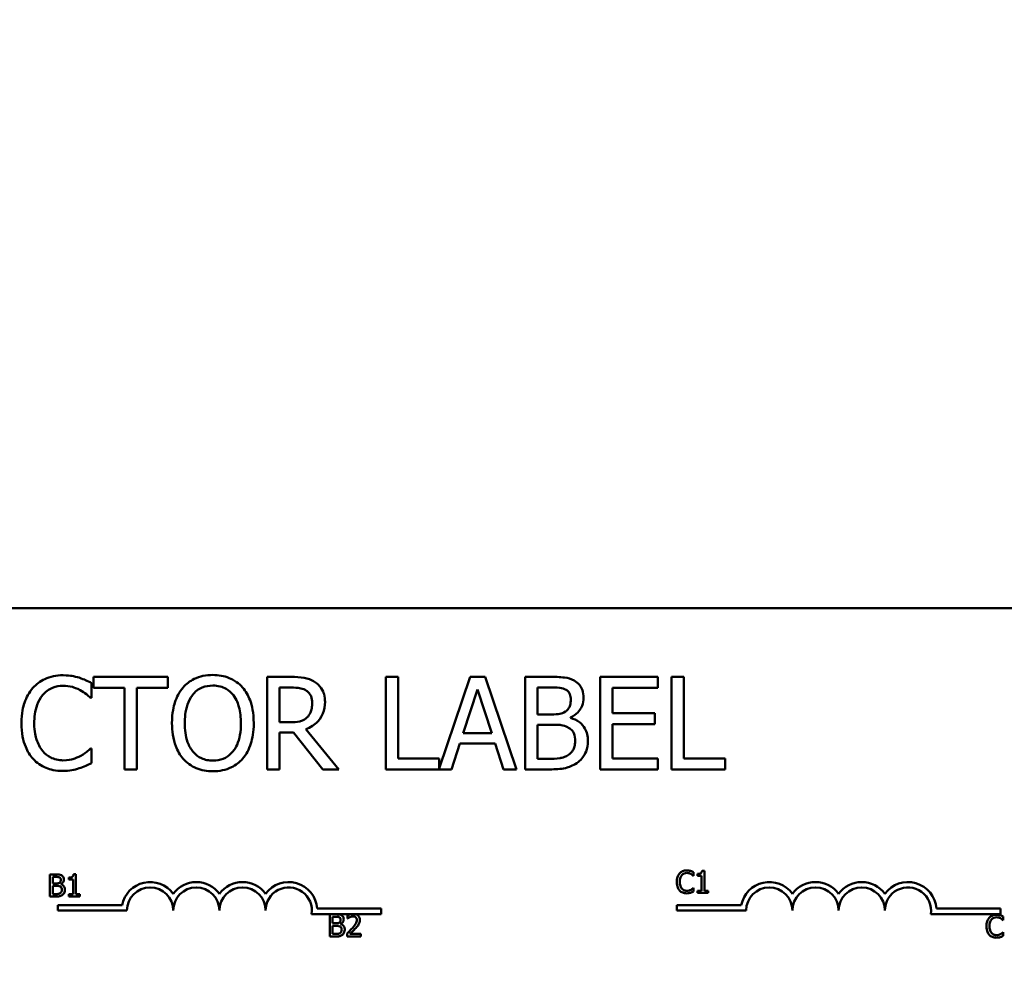
# Model space of a CAD drawing. Units: inches. Extents: x 1.2 to 53.8, y 0.6 to 41.9.
# Drawn here: x 11.8 to 14.4, y 32.5 to 35 of the extents above; entities that cross this region are included whole.
import ezdxf

# ---------------------------------------------------------------- set-up
doc = ezdxf.new("R2010")
doc.units = ezdxf.units.IN
doc.header["$LTSCALE"] = 2.5
doc.header["$MEASUREMENT"] = 0
doc.layers.add('Dimension (ANSI)', color=7, linetype='Continuous', lineweight=25)
doc.layers.add('Visible (ANSI)', color=7, linetype='Continuous', lineweight=50)
doc.styles.add('Note Text (ANSI)', font='tahoma.ttf')
doc.dimstyles.new('Default (ANSI)', dxfattribs={"dimscale": 2.5, "dimtxt": 0.16, "dimasz": 0.098425, "dimexe": 0.125, "dimexo": 0.0625, "dimgap": 0.031496, "dimtad": 0, "dimtih": 1, "dimtoh": 1, "dimrnd": 1e-08, "dimzin": 0, "dimdsep": 46, "dimtxsty": 'Note Text (ANSI)', "dimcen": 0.09, "dimdle": 0.393701, "dimclrd": 256, "dimclre": 256, "dimclrt": 256, "dimadec": 0, "dimazin": 1, "dimtfac": 0.75, "dimtofl": 0, "dimtmove": 0, "dimatfit": 3, "dimfxl": 1, "dimtolj": 1, "dimtzin": 4, "dimlwd": -1, "dimlwe": -1, "dimarcsym": 0})

# ---------------------------------------------------------------- blocks, each defined once
blk = doc.blocks.new('*D29')
at = {"layer": 'Defpoints', "color": 0, "transparency": 16777216}
for p in [(18.8309, 40.6189), (5.3509, 36.1947), (18.8309, 30.4097)]:
    blk.add_point(p, dxfattribs=at)
at = {"layer": 'Dimension (ANSI)', "transparency": 16777216}
for p, q in [((5.3509, 36.351), (5.3509, 40.9314)), ((18.8309, 30.566), (18.8309, 40.9314)), ((5.597, 40.6189), (11.5413, 40.6189)), ((18.5849, 40.6189), (13.2163, 40.6189))]:
    blk.add_line(p, q, dxfattribs=at)
for points in [[(5.597, 40.6599), (5.597, 40.5779), (5.3509, 40.6189)], [(18.5849, 40.6599), (18.5849, 40.5779), (18.8309, 40.6189)]]:
    blk.add_solid(points, dxfattribs=at)
at = {"layer": 'Dimension (ANSI)', "transparency": 16777216, "insert": (11.62, 40.8271), "char_height": 0.4, "attachment_point": 1, "style": 'Note Text (ANSI)'}
blk.add_mtext('\\A1; \\fTahoma|b0|i0;14.00', dxfattribs=at)

msp = doc.modelspace()

# ---------------------------------------------------------------- linework, layer by layer
at = {"layer": 'Visible (ANSI)'}
for p, q in [((10.0419, 33.4447), (14.8619, 33.4447)), ((11.9575, 33.2023), (11.9575, 33.2424)), ((12.1639, 33.259), (11.9629, 33.259)), ((11.9629, 33.259), (11.9629, 33.2295)), ((12.1639, 33.2295), (12.1639, 33.259)), ((12.497, 33.259), (12.4325, 33.259)), ((12.4325, 33.259), (12.4325, 33.009)), ((12.7865, 33.259), (12.7532, 33.259)), ((12.7532, 33.259), (12.7532, 33.009)), ((12.7865, 33.0386), (12.7865, 33.259)), ((12.9816, 33.259), (12.8981, 33.0114)), ((13.0225, 33.259), (12.9816, 33.259)), ((13.1068, 33.009), (13.0225, 33.259)), ((13.1967, 33.259), (13.1305, 33.259)), ((13.1305, 33.259), (13.1305, 33.009)), ((13.4895, 33.259), (13.3331, 33.259)), ((13.3331, 33.259), (13.3331, 33.009)), ((13.4895, 33.2295), (13.4895, 33.259)), ((13.5259, 33.259), (13.5259, 33.009)), ((13.5592, 33.259), (13.5259, 33.259)), ((13.5592, 33.0386), (13.5592, 33.259)), ((11.9629, 33.2295), (12.0468, 33.2295)), ((12.0468, 33.2295), (12.0468, 33.009)), ((12.08, 33.009), (12.08, 33.2295)), ((12.08, 33.2295), (12.1639, 33.2295)), ((12.4658, 33.2303), (12.4988, 33.2303)), ((12.4658, 33.1363), (12.4658, 33.2303)), ((12.9627, 33.1073), (13.0012, 33.225)), ((13.0012, 33.225), (13.0399, 33.1073)), ((13.1637, 33.1575), (13.1637, 33.2307)), ((13.1637, 33.2307), (13.1955, 33.2307)), ((13.3663, 33.161), (13.3663, 33.2295)), ((13.3663, 33.2295), (13.4895, 33.2295)), ((11.9548, 33.2023), (11.9575, 33.2023)), ((13.2014, 33.1575), (13.1637, 33.1575)), ((13.4812, 33.161), (13.3663, 33.161)), ((13.4812, 33.1314), (13.4812, 33.161)), ((12.4949, 33.1363), (12.4658, 33.1363)), ((13.2532, 33.148), (13.2532, 33.1492)), ((13.3663, 33.1314), (13.4812, 33.1314)), ((13.3663, 33.0386), (13.3663, 33.1314)), ((12.4658, 33.009), (12.4658, 33.1085)), ((12.4658, 33.1085), (12.5039, 33.1085)), ((12.5039, 33.1085), (12.5829, 33.009)), ((12.626, 33.009), (12.5371, 33.1178)), ((13.0399, 33.1073), (12.9627, 33.1073)), ((13.1637, 33.0374), (13.1637, 33.1298)), ((13.1637, 33.1298), (13.2014, 33.1298)), ((12.9309, 33.009), (12.9536, 33.0789)), ((12.9536, 33.0789), (13.049, 33.0789)), ((13.049, 33.0789), (13.0717, 33.009)), ((11.9575, 33.0658), (11.955, 33.0658)), ((11.9575, 33.0261), (11.9575, 33.0658)), ((12.8981, 33.0386), (12.7865, 33.0386)), ((12.8981, 33.0114), (12.8981, 33.0386)), ((13.1906, 33.0374), (13.1637, 33.0374)), ((13.4895, 33.0386), (13.3663, 33.0386)), ((13.4895, 33.009), (13.4895, 33.0386)), ((13.6708, 33.0386), (13.5592, 33.0386)), ((13.6708, 33.009), (13.6708, 33.0386)), ((12.0468, 33.009), (12.08, 33.009)), ((12.4325, 33.009), (12.4658, 33.009)), ((12.5829, 33.009), (12.626, 33.009)), ((12.7532, 33.009), (12.9309, 33.009)), ((13.0717, 33.009), (13.1068, 33.009)), ((13.1305, 33.009), (13.2022, 33.009)), ((13.3331, 33.009), (13.4895, 33.009)), ((13.5259, 33.009), (13.6708, 33.009)), ((13.6149, 32.7348), (13.6087, 32.7348)), ((13.6149, 32.6807), (13.6149, 32.7348)), ((11.8448, 32.7248), (11.8448, 32.6648)), ((11.8607, 32.7248), (11.8448, 32.7248)), ((11.8527, 32.7004), (11.8527, 32.718)), ((11.8527, 32.718), (11.8604, 32.718)), ((11.8964, 32.7166), (11.8964, 32.7111)), ((11.8964, 32.7111), (11.9073, 32.7111)), ((11.9073, 32.7111), (11.9073, 32.6709)), ((11.915, 32.725), (11.9088, 32.725)), ((11.915, 32.6709), (11.915, 32.725)), ((13.5852, 32.721), (13.5858, 32.721)), ((13.5858, 32.721), (13.5858, 32.7306)), ((13.5963, 32.7264), (13.5963, 32.7209)), ((13.5963, 32.7209), (13.6072, 32.7209)), ((13.6072, 32.7209), (13.6072, 32.6807)), ((11.8618, 32.7004), (11.8527, 32.7004)), ((11.8527, 32.6716), (11.8527, 32.6938)), ((11.8527, 32.6938), (11.8618, 32.6938)), ((11.8742, 32.6981), (11.8742, 32.6984)), ((13.5858, 32.6882), (13.5852, 32.6882)), ((13.5858, 32.6787), (13.5858, 32.6882)), ((13.6072, 32.6807), (13.5963, 32.6807)), ((13.5963, 32.6807), (13.5963, 32.6746)), ((13.6255, 32.6807), (13.6149, 32.6807)), ((13.6255, 32.6746), (13.6255, 32.6807)), ((11.8448, 32.6648), (11.862, 32.6648)), ((11.8592, 32.6716), (11.8527, 32.6716)), ((11.9073, 32.6709), (11.8964, 32.6709)), ((11.8964, 32.6709), (11.8964, 32.6648)), ((11.8964, 32.6648), (11.9257, 32.6648)), ((11.9257, 32.6709), (11.915, 32.6709)), ((11.9257, 32.6648), (11.9257, 32.6709)), ((13.5963, 32.6746), (13.6255, 32.6746)), ((11.8658, 32.627), (11.8658, 32.6417)), ((11.8658, 32.6417), (12.04, 32.6417)), ((12.0533, 32.627), (11.8658, 32.627)), ((12.5678, 32.6322), (12.7408, 32.6322)), ((12.7408, 32.6322), (12.7408, 32.6175)), ((13.5406, 32.627), (13.5406, 32.6417)), ((13.5406, 32.6417), (13.7148, 32.6417)), ((13.7281, 32.627), (13.5406, 32.627)), ((14.2426, 32.6322), (14.4156, 32.6322)), ((14.4156, 32.6322), (14.4156, 32.6175)), ((12.6595, 32.6175), (12.5526, 32.6175)), ((12.6016, 32.6168), (12.6016, 32.5568)), ((12.6175, 32.6168), (12.6016, 32.6168)), ((12.6096, 32.5925), (12.6096, 32.61)), ((12.6096, 32.61), (12.6172, 32.61)), ((12.6498, 32.6145), (12.6498, 32.6059)), ((12.6498, 32.6059), (12.6502, 32.6059)), ((12.6706, 32.6175), (12.6595, 32.6175)), ((12.7408, 32.6175), (12.6706, 32.6175)), ((14.4156, 32.6175), (14.2274, 32.6175)), ((14.4228, 32.601), (14.4234, 32.601)), ((14.4234, 32.601), (14.4234, 32.6106)), ((12.6186, 32.5925), (12.6096, 32.5925)), ((12.6096, 32.5636), (12.6096, 32.5858)), ((12.6096, 32.5858), (12.6186, 32.5858)), ((12.6311, 32.5902), (12.6311, 32.5905)), ((12.6016, 32.5568), (12.6188, 32.5568)), ((12.616, 32.5636), (12.6096, 32.5636)), ((12.6485, 32.5653), (12.6485, 32.5568)), ((12.6485, 32.5568), (12.6855, 32.5568)), ((12.6855, 32.5638), (12.6561, 32.5638)), ((12.6855, 32.5568), (12.6855, 32.5638)), ((14.4234, 32.5682), (14.4228, 32.5682)), ((14.4234, 32.5587), (14.4234, 32.5682))]:
    msp.add_line(p, q, dxfattribs=at)
for centre, radius, start, end in [((12.1158, 32.627), 0.0772, 35.9425, 169.0242), ((12.2408, 32.627), 0.0772, 35.9425, 144.0575), ((12.3658, 32.627), 0.0772, 35.9425, 144.0575), ((12.4908, 32.627), 0.0772, 3.8949, 144.0575), ((13.7906, 32.627), 0.0772, 35.9425, 169.0242), ((13.9156, 32.627), 0.0772, 35.9425, 144.0575), ((14.0406, 32.627), 0.0772, 35.9425, 144.0575), ((14.1656, 32.627), 0.0772, 3.8949, 144.0575), ((12.1158, 32.627), 0.0625, 0, 180), ((12.2408, 32.627), 0.0625, 0, 180), ((12.3658, 32.627), 0.0625, 0, 180), ((12.4908, 32.627), 0.0625, 351.2996, 180), ((13.7906, 32.627), 0.0625, 0, 180), ((13.9156, 32.627), 0.0625, 0, 180), ((14.0406, 32.627), 0.0625, 0, 180), ((14.1656, 32.627), 0.0625, 351.2996, 180)]:
    msp.add_arc(centre, radius, start, end, dxfattribs=at)
for points, knots in [([(11.8803, 33.2635), (11.8715, 33.2635), (11.8627, 33.2627), (11.846, 33.2591), (11.8382, 33.2566), (11.8186, 33.2471), (11.808, 33.2391), (11.799, 33.2291)], [-0.23334, -0.23334, -0.23334, -0.23334, -0.1660631, -0.1660631, -0.1028925, -0.1028925, 0, 0, 0, 0]), ([(11.9242, 33.257), (11.9176, 33.259), (11.9107, 33.2605), (11.9004, 33.2622), (11.8923, 33.2635), (11.8803, 33.2635)], [-0.270358, -0.270358, -0.270358, -0.270358, -0.0913811, -0.0913811, 0, 0, 0, 0]), ([(12.2855, 33.2643), (12.2765, 33.2643), (12.2675, 33.2635), (12.2505, 33.2598), (12.2426, 33.2571), (12.2235, 33.2478), (12.2135, 33.2401), (12.205, 33.2305)], [-0.2297757, -0.2297757, -0.2297757, -0.2297757, -0.161847, -0.161847, -0.0979811, -0.0979811, 0, 0, 0, 0]), ([(12.3661, 33.2305), (12.3612, 33.236), (12.3557, 33.2409), (12.3423, 33.2504), (12.3351, 33.2539), (12.3158, 33.2619), (12.3008, 33.2643), (12.2855, 33.2643)], [-0.1938257, -0.1938257, -0.1938257, -0.1938257, -0.1592284, -0.1592284, -0.1165822, -0.1165822, 0, 0, 0, 0]), ([(11.9575, 33.2424), (11.952, 33.2454), (11.9464, 33.2481), (11.9379, 33.2519), (11.9318, 33.2545), (11.9242, 33.257)], [-0.1794687, -0.1794687, -0.1794687, -0.1794687, -0.0607087, -0.0607087, 0, 0, 0, 0]), ([(12.5606, 33.2459), (12.5563, 33.2486), (12.5518, 33.251), (12.5425, 33.2546), (12.5378, 33.2559), (12.5211, 33.2586), (12.509, 33.259), (12.497, 33.259)], [-0.1677598, -0.1677598, -0.1677598, -0.1677598, -0.1290227, -0.1290227, -0.0915306, -0.0915306, 0, 0, 0, 0]), ([(12.5889, 33.1912), (12.5889, 33.1982), (12.5882, 33.2052), (12.585, 33.2168), (12.5828, 33.2223), (12.5738, 33.2355), (12.5677, 33.2413), (12.5606, 33.2459)], [-0.2014197, -0.2014197, -0.2014197, -0.2014197, -0.1216699, -0.1216699, -0.0648422, -0.0648422, 0, 0, 0, 0]), ([(13.2624, 33.2489), (13.2544, 33.2533), (13.2459, 33.2562), (13.2236, 33.259), (13.2101, 33.259), (13.1967, 33.259)], [-0.1714445, -0.1714445, -0.1714445, -0.1714445, -0.101982, -0.101982, 0, 0, 0, 0]), ([(13.2883, 33.2027), (13.2883, 33.2097), (13.2874, 33.2168), (13.2826, 33.2305), (13.2792, 33.235), (13.2732, 33.2422), (13.268, 33.2459), (13.2624, 33.2489)], [-0.09263001, -0.09263001, -0.09263001, -0.09263001, -0.07150701, -0.07150701, -0.04871217, -0.04871217, 0, 0, 0, 0]), ([(11.799, 33.2291), (11.7886, 33.2172), (11.781, 33.2035), (11.7727, 33.1795), (11.7678, 33.1622), (11.7678, 33.1338)], [-0.5727352, -0.5727352, -0.5727352, -0.5727352, -0.2159414, -0.2159414, 0, 0, 0, 0]), ([(11.8248, 33.2094), (11.8285, 33.2138), (11.8328, 33.2178), (11.842, 33.2246), (11.847, 33.2274), (11.8611, 33.2333), (11.8704, 33.2351), (11.8801, 33.2351)], [-0.1607012, -0.1607012, -0.1607012, -0.1607012, -0.1167143, -0.1167143, -0.0736279, -0.0736279, 0, 0, 0, 0]), ([(11.8801, 33.2351), (11.8887, 33.2351), (11.8976, 33.2343), (11.9099, 33.2306), (11.9177, 33.2281), (11.9267, 33.2232)], [-0.2383759, -0.2383759, -0.2383759, -0.2383759, -0.0777001, -0.0777001, 0, 0, 0, 0]), ([(11.9267, 33.2232), (11.9325, 33.22), (11.9384, 33.2163), (11.9473, 33.2089), (11.9511, 33.2057), (11.9548, 33.2023)], [-0.08851483, -0.08851483, -0.08851483, -0.08851483, -0.03795404, -0.03795404, 0, 0, 0, 0]), ([(12.205, 33.2305), (12.1949, 33.2183), (12.1877, 33.2044), (12.1798, 33.1801), (12.175, 33.1624), (12.175, 33.134)], [-0.5669914, -0.5669914, -0.5669914, -0.5669914, -0.2162681, -0.2162681, 0, 0, 0, 0]), ([(12.2302, 33.2096), (12.2337, 33.2142), (12.2378, 33.2184), (12.2475, 33.2261), (12.2524, 33.2286), (12.2657, 33.2341), (12.2757, 33.2355), (12.2857, 33.2355)], [-0.137988, -0.137988, -0.137988, -0.137988, -0.1090307, -0.1090307, -0.076096, -0.076096, 0, 0, 0, 0]), ([(12.2857, 33.2355), (12.2922, 33.2355), (12.2987, 33.2349), (12.3109, 33.2318), (12.3166, 33.2296), (12.3294, 33.2222), (12.3357, 33.2165), (12.341, 33.2096)], [-0.1623056, -0.1623056, -0.1623056, -0.1623056, -0.1125339, -0.1125339, -0.0659705, -0.0659705, 0, 0, 0, 0]), ([(12.3961, 33.134), (12.3961, 33.1623), (12.3912, 33.1819), (12.3813, 33.2084), (12.3748, 33.2202), (12.3661, 33.2305)], [-0.2156543, -0.2156543, -0.2156543, -0.2156543, -0.1027425, -0.1027425, 0, 0, 0, 0]), ([(12.4988, 33.2303), (12.5044, 33.2303), (12.5147, 33.23), (12.5287, 33.2268), (12.5339, 33.2248), (12.5385, 33.2218)], [-0.1096682, -0.1096682, -0.1096682, -0.1096682, -0.0421512, -0.0421512, 0, 0, 0, 0]), ([(12.5385, 33.2218), (12.5413, 33.2199), (12.5438, 33.2176), (12.5485, 33.212), (12.55, 33.209), (12.5534, 33.2009), (12.5543, 33.1947), (12.5543, 33.1885)], [-0.08503315, -0.08503315, -0.08503315, -0.08503315, -0.06740103, -0.06740103, -0.04703786, -0.04703786, 0, 0, 0, 0]), ([(13.1955, 33.2307), (13.2051, 33.2307), (13.2147, 33.2307), (13.2301, 33.2288), (13.2357, 33.2271), (13.2409, 33.2242)], [-0.1181889, -0.1181889, -0.1181889, -0.1181889, -0.0452274, -0.0452274, 0, 0, 0, 0]), ([(13.2409, 33.2242), (13.2432, 33.2229), (13.2453, 33.2212), (13.2491, 33.2169), (13.2503, 33.2146), (13.2529, 33.2081), (13.2537, 33.203), (13.2537, 33.1981)], [-0.06713504, -0.06713504, -0.06713504, -0.06713504, -0.05372874, -0.05372874, -0.0380452, -0.0380452, 0, 0, 0, 0]), ([(11.8025, 33.1338), (11.8025, 33.1487), (11.8042, 33.1664), (11.8139, 33.193), (11.8185, 33.2018), (11.8248, 33.2094)], [-0.2157825, -0.2157825, -0.2157825, -0.2157825, -0.0750046, -0.0750046, 0, 0, 0, 0]), ([(12.2097, 33.134), (12.2097, 33.1471), (12.2108, 33.166), (12.22, 33.1933), (12.2243, 33.202), (12.2302, 33.2096)], [-0.2198636, -0.2198636, -0.2198636, -0.2198636, -0.0730182, -0.0730182, 0, 0, 0, 0]), ([(12.341, 33.2096), (12.3498, 33.1982), (12.354, 33.1852), (12.36, 33.1638), (12.3614, 33.1487), (12.3614, 33.134)], [-0.1691984, -0.1691984, -0.1691984, -0.1691984, -0.111549, -0.111549, 0, 0, 0, 0]), ([(12.5371, 33.1178), (12.5432, 33.1201), (12.5492, 33.123), (12.56, 33.1299), (12.5648, 33.1339), (12.5776, 33.1473), (12.5816, 33.1557), (12.5874, 33.1699), (12.5889, 33.1805), (12.5889, 33.1912)], [-0.1541803, -0.1541803, -0.1541803, -0.1541803, -0.1350939, -0.1350939, -0.1169397, -0.1169397, -0.0811847, -0.0811847, 0, 0, 0, 0]), ([(12.5543, 33.1885), (12.5543, 33.1838), (12.554, 33.1791), (12.5523, 33.1698), (12.551, 33.1659), (12.5473, 33.1575), (12.5442, 33.1531), (12.5401, 33.1492)], [-0.09760014, -0.09760014, -0.09760014, -0.09760014, -0.07012214, -0.07012214, -0.04247941, -0.04247941, 0, 0, 0, 0]), ([(13.2537, 33.1981), (13.2537, 33.1929), (13.2532, 33.1874), (13.2506, 33.1781), (13.2491, 33.1753), (13.2456, 33.1703), (13.2428, 33.1678), (13.2397, 33.1658)], [-0.0672613, -0.0672613, -0.0672613, -0.0672613, -0.04649044, -0.04649044, -0.02829868, -0.02829868, 0, 0, 0, 0]), ([(13.2532, 33.1492), (13.2604, 33.1527), (13.2669, 33.1571), (13.2762, 33.1669), (13.2808, 33.1727), (13.287, 33.1876), (13.2883, 33.195), (13.2883, 33.2027)], [-0.214654, -0.214654, -0.214654, -0.214654, -0.1227313, -0.1227313, -0.058466, -0.058466, 0, 0, 0, 0]), ([(13.2397, 33.1658), (13.233, 33.1616), (13.2279, 33.1599), (13.219, 33.158), (13.2107, 33.1575), (13.2014, 33.1575)], [-0.1175554, -0.1175554, -0.1175554, -0.1175554, -0.0713546, -0.0713546, 0, 0, 0, 0]), ([(11.7678, 33.1338), (11.7678, 33.1069), (11.7723, 33.0862), (11.7841, 33.0577), (11.7906, 33.0468), (11.7992, 33.0374)], [-0.2355804, -0.2355804, -0.2355804, -0.2355804, -0.0970857, -0.0970857, 0, 0, 0, 0]), ([(11.8256, 33.0583), (11.8179, 33.0674), (11.8124, 33.0782), (11.8065, 33.0961), (11.8025, 33.1099), (11.8025, 33.1338)], [-0.5007176, -0.5007176, -0.5007176, -0.5007176, -0.1823961, -0.1823961, 0, 0, 0, 0]), ([(12.175, 33.134), (12.175, 33.1127), (12.1778, 33.0913), (12.19, 33.0591), (12.1963, 33.0477), (12.2048, 33.0378)], [-0.2619603, -0.2619603, -0.2619603, -0.2619603, -0.0995786, -0.0995786, 0, 0, 0, 0]), ([(12.2857, 33.0325), (12.2802, 33.0325), (12.2747, 33.033), (12.2642, 33.0352), (12.2594, 33.0368), (12.2467, 33.0428), (12.2397, 33.0481), (12.2258, 33.0634), (12.2207, 33.0732), (12.2116, 33.0988), (12.2097, 33.1169), (12.2097, 33.134)], [-0.3323175, -0.3323175, -0.3323175, -0.3323175, -0.2970307, -0.2970307, -0.2638387, -0.2638387, -0.2069974, -0.2069974, -0.1305235, -0.1305235, 0, 0, 0, 0]), ([(12.3614, 33.134), (12.3614, 33.1233), (12.3607, 33.1123), (12.3572, 33.0927), (12.3547, 33.0838), (12.3455, 33.0634), (12.3391, 33.0561), (12.3284, 33.0456), (12.3216, 33.0409), (12.3048, 33.0341), (12.2953, 33.0325), (12.2857, 33.0325)], [-0.2634427, -0.2634427, -0.2634427, -0.2634427, -0.222649, -0.222649, -0.1878042, -0.1878042, -0.1377839, -0.1377839, -0.0737042, -0.0737042, 0, 0, 0, 0]), ([(12.3661, 33.0378), (12.3711, 33.0435), (12.3754, 33.0497), (12.3828, 33.0636), (12.3859, 33.0712), (12.3924, 33.0919), (12.3961, 33.1098), (12.3961, 33.134)], [-0.3991838, -0.3991838, -0.3991838, -0.3991838, -0.295861, -0.295861, -0.1843802, -0.1843802, 0, 0, 0, 0]), ([(12.5401, 33.1492), (12.5375, 33.1466), (12.5346, 33.1444), (12.5267, 33.1402), (12.5225, 33.1392), (12.5124, 33.1369), (12.5035, 33.1363), (12.4949, 33.1363)], [-0.08808645, -0.08808645, -0.08808645, -0.08808645, -0.07878701, -0.07878701, -0.06541676, -0.06541676, 0, 0, 0, 0]), ([(13.3, 33.0858), (13.3, 33.092), (13.2994, 33.0981), (13.2967, 33.1095), (13.2947, 33.1148), (13.2885, 33.1255), (13.2837, 33.1315), (13.27, 33.142), (13.2619, 33.1457), (13.2532, 33.148)], [-0.2420841, -0.2420841, -0.2420841, -0.2420841, -0.18458, -0.18458, -0.1316331, -0.1316331, -0.0681717, -0.0681717, 0, 0, 0, 0]), ([(13.2014, 33.1298), (13.2176, 33.1298), (13.2246, 33.129), (13.234, 33.1278), (13.2397, 33.1261), (13.2451, 33.1233)], [-0.07155285, -0.07155285, -0.07155285, -0.07155285, -0.04637894, -0.04637894, 0, 0, 0, 0]), ([(13.2451, 33.1233), (13.2489, 33.1213), (13.2526, 33.1188), (13.2593, 33.1121), (13.2609, 33.1089), (13.2645, 33.1001), (13.2654, 33.0923), (13.2654, 33.0844)], [-0.09705092, -0.09705092, -0.09705092, -0.09705092, -0.08023623, -0.08023623, -0.06035565, -0.06035565, 0, 0, 0, 0]), ([(13.2654, 33.0844), (13.2654, 33.0799), (13.265, 33.0753), (13.2629, 33.0666), (13.2614, 33.0633), (13.2565, 33.0555), (13.2522, 33.0514), (13.2474, 33.0479)], [-0.09609737, -0.09609737, -0.09609737, -0.09609737, -0.07032406, -0.07032406, -0.04489809, -0.04489809, 0, 0, 0, 0]), ([(13.2741, 33.0293), (13.2786, 33.0329), (13.2826, 33.0369), (13.2891, 33.0457), (13.2924, 33.051), (13.2986, 33.0661), (13.3, 33.0759), (13.3, 33.0858)], [-0.1800228, -0.1800228, -0.1800228, -0.1800228, -0.1248077, -0.1248077, -0.0752891, -0.0752891, 0, 0, 0, 0]), ([(11.8801, 33.0333), (11.8743, 33.0333), (11.8687, 33.034), (11.8565, 33.0368), (11.8512, 33.039), (11.8388, 33.0453), (11.8317, 33.0511), (11.8256, 33.0583)], [-0.1349581, -0.1349581, -0.1349581, -0.1349581, -0.1056508, -0.1056508, -0.0713614, -0.0713614, 0, 0, 0, 0]), ([(11.955, 33.0658), (11.9519, 33.0626), (11.9478, 33.0592), (11.9425, 33.0549), (11.9374, 33.0509), (11.9285, 33.0457)], [-0.2189742, -0.2189742, -0.2189742, -0.2189742, -0.0785707, -0.0785707, 0, 0, 0, 0]), ([(11.7992, 33.0374), (11.8042, 33.032), (11.8096, 33.0272), (11.8216, 33.0189), (11.828, 33.0155), (11.8453, 33.0086), (11.8599, 33.0046), (11.8797, 33.0046)], [-0.3453931, -0.3453931, -0.3453931, -0.3453931, -0.2478358, -0.2478358, -0.150467, -0.150467, 0, 0, 0, 0]), ([(11.9285, 33.0457), (11.9217, 33.0419), (11.9142, 33.0391), (11.9029, 33.0358), (11.8939, 33.0333), (11.8801, 33.0333)], [-0.3154135, -0.3154135, -0.3154135, -0.3154135, -0.1053581, -0.1053581, 0, 0, 0, 0]), ([(11.9242, 33.0119), (11.9301, 33.0137), (11.9363, 33.016), (11.947, 33.0212), (11.9522, 33.0236), (11.9575, 33.0261)], [-0.09074081, -0.09074081, -0.09074081, -0.09074081, -0.04384946, -0.04384946, 0, 0, 0, 0]), ([(12.2048, 33.0378), (12.2097, 33.0322), (12.2152, 33.0272), (12.227, 33.0187), (12.2334, 33.0151), (12.2547, 33.0062), (12.27, 33.0038), (12.2855, 33.0038)], [-0.2374481, -0.2374481, -0.2374481, -0.2374481, -0.1763109, -0.1763109, -0.117793, -0.117793, 0, 0, 0, 0]), ([(12.2855, 33.0038), (12.2944, 33.0038), (12.3033, 33.0046), (12.3201, 33.0082), (12.3283, 33.0109), (12.3475, 33.0202), (12.3575, 33.0281), (12.3661, 33.0378)], [-0.2310923, -0.2310923, -0.2310923, -0.2310923, -0.1627208, -0.1627208, -0.0988125, -0.0988125, 0, 0, 0, 0]), ([(13.2474, 33.0479), (13.2441, 33.0458), (13.2406, 33.044), (13.2317, 33.0406), (13.2272, 33.0398), (13.2152, 33.0378), (13.2025, 33.0374), (13.1906, 33.0374)], [-0.1236077, -0.1236077, -0.1236077, -0.1236077, -0.1097926, -0.1097926, -0.0901693, -0.0901693, 0, 0, 0, 0]), ([(13.2022, 33.009), (13.2167, 33.009), (13.2316, 33.0102), (13.2519, 33.016), (13.2625, 33.0203), (13.2741, 33.0293)], [-0.2818063, -0.2818063, -0.2818063, -0.2818063, -0.1121049, -0.1121049, 0, 0, 0, 0]), ([(11.8797, 33.0046), (11.8881, 33.0046), (11.8968, 33.005), (11.9108, 33.0077), (11.9176, 33.0097), (11.9242, 33.0119)], [-0.1087261, -0.1087261, -0.1087261, -0.1087261, -0.0533013, -0.0533013, 0, 0, 0, 0]), ([(13.5673, 32.7357), (13.5652, 32.7357), (13.5631, 32.7355), (13.5591, 32.7346), (13.5572, 32.734), (13.5525, 32.7317), (13.5499, 32.7298), (13.5478, 32.7274)], [-0.05600159, -0.05600159, -0.05600159, -0.05600159, -0.03985515, -0.03985515, -0.02469419, -0.02469419, 0, 0, 0, 0]), ([(13.5778, 32.7341), (13.5756, 32.7348), (13.5737, 32.7351), (13.5711, 32.7355), (13.5692, 32.7357), (13.5673, 32.7357)], [-0.0201974, -0.0201974, -0.0201974, -0.0201974, -0.01441742, -0.01441742, 0, 0, 0, 0]), ([(13.5858, 32.7306), (13.584, 32.7316), (13.5826, 32.7322), (13.5805, 32.7332), (13.5792, 32.7337), (13.5778, 32.7341)], [-0.01703196, -0.01703196, -0.01703196, -0.01703196, -0.01078588, -0.01078588, 0, 0, 0, 0]), ([(13.6087, 32.7348), (13.6086, 32.734), (13.6085, 32.7332), (13.6081, 32.7317), (13.6078, 32.731), (13.6071, 32.7298), (13.6067, 32.7292), (13.6057, 32.7284), (13.605, 32.7278), (13.6015, 32.7267), (13.5988, 32.7264), (13.5963, 32.7264)], [-0.1005438, -0.1005438, -0.1005438, -0.1005438, -0.0762723, -0.0762723, -0.0553229, -0.0553229, -0.032618, -0.032618, -0.0195337, -0.0195337, 0, 0, 0, 0]), ([(11.8604, 32.718), (11.8627, 32.718), (11.865, 32.718), (11.8687, 32.7175), (11.87, 32.7171), (11.8713, 32.7164)], [-0.02836535, -0.02836535, -0.02836535, -0.02836535, -0.01085458, -0.01085458, 0, 0, 0, 0]), ([(11.8764, 32.7224), (11.8737, 32.7239), (11.8713, 32.7242), (11.8677, 32.7247), (11.8639, 32.7248), (11.8607, 32.7248)], [-0.03480564, -0.03480564, -0.03480564, -0.03480564, -0.02475505, -0.02475505, 0, 0, 0, 0]), ([(11.8743, 32.7102), (11.8743, 32.7089), (11.8742, 32.7076), (11.8736, 32.7054), (11.8732, 32.7047), (11.8724, 32.7035), (11.8717, 32.7029), (11.871, 32.7024)], [-0.01614271, -0.01614271, -0.01614271, -0.01614271, -0.01115771, -0.01115771, -0.00679168, -0.00679168, 0, 0, 0, 0]), ([(11.8713, 32.7164), (11.8718, 32.7161), (11.8723, 32.7157), (11.8732, 32.7147), (11.8735, 32.7141), (11.8741, 32.7126), (11.8743, 32.7114), (11.8743, 32.7102)], [-0.01611241, -0.01611241, -0.01611241, -0.01611241, -0.0128949, -0.0128949, -0.00913085, -0.00913085, 0, 0, 0, 0]), ([(11.8742, 32.6984), (11.8759, 32.6993), (11.8775, 32.7003), (11.8797, 32.7027), (11.8808, 32.7041), (11.8823, 32.7076), (11.8826, 32.7094), (11.8826, 32.7113)], [-0.05151697, -0.05151697, -0.05151697, -0.05151697, -0.02945551, -0.02945551, -0.01403183, -0.01403183, 0, 0, 0, 0]), ([(11.8826, 32.7113), (11.8826, 32.713), (11.8824, 32.7146), (11.8813, 32.718), (11.8805, 32.719), (11.879, 32.7207), (11.8778, 32.7216), (11.8764, 32.7224)], [-0.0222312, -0.0222312, -0.0222312, -0.0222312, -0.01716168, -0.01716168, -0.01169092, -0.01169092, 0, 0, 0, 0]), ([(11.9088, 32.725), (11.9087, 32.7242), (11.9086, 32.7234), (11.9082, 32.7219), (11.908, 32.7212), (11.9072, 32.7199), (11.9068, 32.7194), (11.9059, 32.7186), (11.9051, 32.718), (11.9016, 32.7168), (11.899, 32.7166), (11.8964, 32.7166)], [-0.1005438, -0.1005438, -0.1005438, -0.1005438, -0.0762723, -0.0762723, -0.0553229, -0.0553229, -0.032618, -0.032618, -0.0195337, -0.0195337, 0, 0, 0, 0]), ([(13.5478, 32.7274), (13.5447, 32.7239), (13.5431, 32.7202), (13.5408, 32.7135), (13.5403, 32.7089), (13.5403, 32.7045)], [-0.05391515, -0.05391515, -0.05391515, -0.05391515, -0.03350656, -0.03350656, 0, 0, 0, 0]), ([(13.5403, 32.7045), (13.5403, 32.6981), (13.5414, 32.6931), (13.5442, 32.6863), (13.5458, 32.6836), (13.5478, 32.6814)], [-0.0565393, -0.0565393, -0.0565393, -0.0565393, -0.02330056, -0.02330056, 0, 0, 0, 0]), ([(13.5486, 32.7045), (13.5486, 32.7081), (13.549, 32.7124), (13.5514, 32.7187), (13.5525, 32.7209), (13.554, 32.7227)], [-0.05178779, -0.05178779, -0.05178779, -0.05178779, -0.0180011, -0.0180011, 0, 0, 0, 0]), ([(13.5542, 32.6864), (13.5516, 32.6894), (13.5505, 32.6927), (13.549, 32.6973), (13.5486, 32.701), (13.5486, 32.7045)], [-0.03644733, -0.03644733, -0.03644733, -0.03644733, -0.02691563, -0.02691563, 0, 0, 0, 0]), ([(13.554, 32.7227), (13.5549, 32.7237), (13.5559, 32.7247), (13.5581, 32.7263), (13.5593, 32.727), (13.5627, 32.7284), (13.5649, 32.7289), (13.5672, 32.7289)], [-0.03856829, -0.03856829, -0.03856829, -0.03856829, -0.02801144, -0.02801144, -0.0176707, -0.0176707, 0, 0, 0, 0]), ([(13.5672, 32.7289), (13.5706, 32.7289), (13.5726, 32.7283), (13.5752, 32.7275), (13.5768, 32.7269), (13.5784, 32.726)], [-0.02039428, -0.02039428, -0.02039428, -0.02039428, -0.01376019, -0.01376019, 0, 0, 0, 0]), ([(13.5784, 32.726), (13.5807, 32.7247), (13.5814, 32.7242), (13.5833, 32.7226), (13.5843, 32.7217), (13.5852, 32.721)], [-0.01883133, -0.01883133, -0.01883133, -0.01883133, -0.0086958, -0.0086958, 0, 0, 0, 0]), ([(11.871, 32.7024), (11.8698, 32.7017), (11.8686, 32.7011), (11.866, 32.7005), (11.8639, 32.7004), (11.8618, 32.7004)], [-0.03264374, -0.03264374, -0.03264374, -0.03264374, -0.01655002, -0.01655002, 0, 0, 0, 0]), ([(11.8618, 32.6938), (11.8639, 32.6938), (11.8664, 32.6937), (11.8689, 32.6934), (11.8705, 32.6931), (11.8723, 32.6922)], [-0.04986036, -0.04986036, -0.04986036, -0.04986036, -0.01514589, -0.01514589, 0, 0, 0, 0]), ([(11.8723, 32.6922), (11.8732, 32.6917), (11.8741, 32.6911), (11.8757, 32.6895), (11.8761, 32.6888), (11.8769, 32.6867), (11.8771, 32.6848), (11.8771, 32.6829)], [-0.02329222, -0.02329222, -0.02329222, -0.02329222, -0.0192567, -0.0192567, -0.01448536, -0.01448536, 0, 0, 0, 0]), ([(11.8771, 32.6829), (11.8771, 32.6818), (11.877, 32.6807), (11.8765, 32.6786), (11.8762, 32.6778), (11.875, 32.6759), (11.874, 32.675), (11.8728, 32.6741)], [-0.02306337, -0.02306337, -0.02306337, -0.02306337, -0.01687777, -0.01687777, -0.01077554, -0.01077554, 0, 0, 0, 0]), ([(11.8855, 32.6832), (11.8855, 32.6847), (11.8853, 32.6862), (11.8846, 32.6889), (11.8842, 32.6902), (11.8827, 32.6928), (11.8815, 32.6942), (11.8783, 32.6967), (11.8763, 32.6976), (11.8742, 32.6981)], [-0.05810018, -0.05810018, -0.05810018, -0.05810018, -0.04429921, -0.04429921, -0.03159195, -0.03159195, -0.01636121, -0.01636121, 0, 0, 0, 0]), ([(11.8792, 32.6697), (11.8803, 32.6705), (11.8813, 32.6715), (11.8828, 32.6736), (11.8836, 32.6749), (11.8851, 32.6785), (11.8855, 32.6808), (11.8855, 32.6832)], [-0.04320546, -0.04320546, -0.04320546, -0.04320546, -0.02995386, -0.02995386, -0.01806939, -0.01806939, 0, 0, 0, 0]), ([(13.5478, 32.6814), (13.549, 32.6801), (13.5503, 32.679), (13.5536, 32.6767), (13.5553, 32.6759), (13.5598, 32.6741), (13.5634, 32.6735), (13.5671, 32.6735)], [-0.04386232, -0.04386232, -0.04386232, -0.04386232, -0.03702527, -0.03702527, -0.0282377, -0.0282377, 0, 0, 0, 0]), ([(13.5672, 32.6804), (13.5659, 32.6804), (13.5645, 32.6806), (13.5616, 32.6813), (13.5603, 32.6818), (13.5573, 32.6833), (13.5556, 32.6847), (13.5542, 32.6864)], [-0.03238995, -0.03238995, -0.03238995, -0.03238995, -0.0253562, -0.0253562, -0.01712674, -0.01712674, 0, 0, 0, 0]), ([(13.5789, 32.6834), (13.5766, 32.6821), (13.5744, 32.6815), (13.5716, 32.6807), (13.5694, 32.6804), (13.5672, 32.6804)], [-0.02278521, -0.02278521, -0.02278521, -0.02278521, -0.01647079, -0.01647079, 0, 0, 0, 0]), ([(13.5778, 32.6753), (13.5803, 32.6761), (13.5816, 32.6767), (13.5833, 32.6775), (13.5846, 32.6781), (13.5858, 32.6787)], [-0.01416488, -0.01416488, -0.01416488, -0.01416488, -0.01047492, -0.01047492, 0, 0, 0, 0]), ([(13.5852, 32.6882), (13.5843, 32.6873), (13.583, 32.6863), (13.5815, 32.685), (13.5802, 32.6842), (13.5789, 32.6834)], [-0.01495538, -0.01495538, -0.01495538, -0.01495538, -0.01159733, -0.01159733, 0, 0, 0, 0]), ([(11.8728, 32.6741), (11.872, 32.6736), (11.8712, 32.6732), (11.8694, 32.6725), (11.8684, 32.6722), (11.8665, 32.6719), (11.8642, 32.6716), (11.8592, 32.6716)], [-0.1097402, -0.1097402, -0.1097402, -0.1097402, -0.0746497, -0.0746497, -0.0380627, -0.0380627, 0, 0, 0, 0]), ([(11.862, 32.6648), (11.8673, 32.6648), (11.8703, 32.6654), (11.8746, 32.6667), (11.877, 32.668), (11.8792, 32.6697)], [-0.03420663, -0.03420663, -0.03420663, -0.03420663, -0.02111028, -0.02111028, 0, 0, 0, 0]), ([(13.5671, 32.6735), (13.5706, 32.6735), (13.5723, 32.6738), (13.5746, 32.6743), (13.5763, 32.6748), (13.5778, 32.6753)], [-0.01789879, -0.01789879, -0.01789879, -0.01789879, -0.01266255, -0.01266255, 0, 0, 0, 0]), ([(12.6172, 32.61), (12.6195, 32.61), (12.6218, 32.61), (12.6255, 32.6096), (12.6269, 32.6091), (12.6281, 32.6085)], [-0.02836535, -0.02836535, -0.02836535, -0.02836535, -0.01085458, -0.01085458, 0, 0, 0, 0]), ([(12.6333, 32.6144), (12.6305, 32.6159), (12.6282, 32.6163), (12.6245, 32.6167), (12.6208, 32.6168), (12.6175, 32.6168)], [-0.03480564, -0.03480564, -0.03480564, -0.03480564, -0.02475505, -0.02475505, 0, 0, 0, 0]), ([(12.6312, 32.6022), (12.6312, 32.6009), (12.6311, 32.5996), (12.6304, 32.5974), (12.6301, 32.5967), (12.6292, 32.5955), (12.6286, 32.5949), (12.6278, 32.5945)], [-0.01614271, -0.01614271, -0.01614271, -0.01614271, -0.01115771, -0.01115771, -0.00679168, -0.00679168, 0, 0, 0, 0]), ([(12.6281, 32.6085), (12.6287, 32.6081), (12.6292, 32.6077), (12.6301, 32.6067), (12.6304, 32.6061), (12.631, 32.6046), (12.6312, 32.6034), (12.6312, 32.6022)], [-0.01611241, -0.01611241, -0.01611241, -0.01611241, -0.0128949, -0.0128949, -0.00913085, -0.00913085, 0, 0, 0, 0]), ([(12.6311, 32.5905), (12.6328, 32.5913), (12.6343, 32.5924), (12.6366, 32.5947), (12.6377, 32.5961), (12.6392, 32.5997), (12.6395, 32.6015), (12.6395, 32.6033)], [-0.05151697, -0.05151697, -0.05151697, -0.05151697, -0.02945551, -0.02945551, -0.01403183, -0.01403183, 0, 0, 0, 0]), ([(12.6395, 32.6033), (12.6395, 32.605), (12.6393, 32.6067), (12.6381, 32.61), (12.6373, 32.611), (12.6359, 32.6128), (12.6346, 32.6137), (12.6333, 32.6144)], [-0.0222312, -0.0222312, -0.0222312, -0.0222312, -0.01716168, -0.01716168, -0.01169092, -0.01169092, 0, 0, 0, 0]), ([(12.6595, 32.6175), (12.6583, 32.6173), (12.6573, 32.617), (12.6543, 32.6162), (12.6517, 32.6154), (12.6498, 32.6145)], [-0.02032469, -0.02032469, -0.02032469, -0.02032469, -0.01636059, -0.01636059, 0, 0, 0, 0]), ([(12.6502, 32.6059), (12.6511, 32.6065), (12.6519, 32.607), (12.6538, 32.6082), (12.6549, 32.6088), (12.6561, 32.6092)], [-0.01709269, -0.01709269, -0.01709269, -0.01709269, -0.00936796, -0.00936796, 0, 0, 0, 0]), ([(12.6561, 32.6092), (12.658, 32.61), (12.6596, 32.6104), (12.6617, 32.6109), (12.6631, 32.6111), (12.6646, 32.6111)], [-0.01621929, -0.01621929, -0.01621929, -0.01621929, -0.01114601, -0.01114601, 0, 0, 0, 0]), ([(12.6749, 32.6012), (12.6749, 32.5996), (12.6747, 32.598), (12.6738, 32.5948), (12.6732, 32.5933), (12.6706, 32.5885), (12.6672, 32.5843), (12.663, 32.5798)], [-0.08762492, -0.08762492, -0.08762492, -0.08762492, -0.06763594, -0.06763594, -0.04692782, -0.04692782, 0, 0, 0, 0]), ([(12.6646, 32.6111), (12.6665, 32.6111), (12.6678, 32.6108), (12.6699, 32.6101), (12.671, 32.6095), (12.6719, 32.6087)], [-0.0167019, -0.0167019, -0.0167019, -0.0167019, -0.00937535, -0.00937535, 0, 0, 0, 0]), ([(12.683, 32.6016), (12.683, 32.6029), (12.6829, 32.6042), (12.6825, 32.6066), (12.6822, 32.6077), (12.6809, 32.6106), (12.6799, 32.6121), (12.6774, 32.6145), (12.6758, 32.6158), (12.6725, 32.617), (12.6716, 32.6173), (12.6706, 32.6175)], [-0.0959954, -0.0959954, -0.0959954, -0.0959954, -0.07980065, -0.07980065, -0.06487587, -0.06487587, -0.04062092, -0.04062092, -0.02135969, -0.02135969, -0.01400319, -0.01400319, -0.01400319, -0.01400319]), ([(12.6719, 32.6087), (12.6724, 32.6083), (12.6728, 32.6078), (12.6736, 32.6067), (12.6739, 32.606), (12.6747, 32.6042), (12.6749, 32.6027), (12.6749, 32.6012)], [-0.01799053, -0.01799053, -0.01799053, -0.01799053, -0.01511041, -0.01511041, -0.01146257, -0.01146257, 0, 0, 0, 0]), ([(12.6799, 32.5896), (12.6813, 32.5919), (12.6819, 32.594), (12.6828, 32.5972), (12.683, 32.5994), (12.683, 32.6016)], [-0.02530612, -0.02530612, -0.02530612, -0.02530612, -0.01672719, -0.01672719, 0, 0, 0, 0]), ([(14.3854, 32.6074), (14.3823, 32.6039), (14.3807, 32.6002), (14.3784, 32.5935), (14.3779, 32.589), (14.3779, 32.5846)], [-0.05391515, -0.05391515, -0.05391515, -0.05391515, -0.03350656, -0.03350656, 0, 0, 0, 0]), ([(14.4049, 32.6157), (14.4028, 32.6157), (14.4007, 32.6155), (14.3966, 32.6147), (14.3948, 32.614), (14.3901, 32.6118), (14.3875, 32.6098), (14.3854, 32.6074)], [-0.05600159, -0.05600159, -0.05600159, -0.05600159, -0.03985515, -0.03985515, -0.02469419, -0.02469419, 0, 0, 0, 0]), ([(14.3862, 32.5846), (14.3862, 32.5881), (14.3866, 32.5924), (14.3889, 32.5988), (14.39, 32.6009), (14.3916, 32.6027)], [-0.05178779, -0.05178779, -0.05178779, -0.05178779, -0.0180011, -0.0180011, 0, 0, 0, 0]), ([(14.3916, 32.6027), (14.3925, 32.6038), (14.3935, 32.6047), (14.3957, 32.6064), (14.3969, 32.607), (14.4003, 32.6085), (14.4025, 32.6089), (14.4048, 32.6089)], [-0.03856829, -0.03856829, -0.03856829, -0.03856829, -0.02801144, -0.02801144, -0.0176707, -0.0176707, 0, 0, 0, 0]), ([(14.4048, 32.6089), (14.4082, 32.6089), (14.4102, 32.6083), (14.4128, 32.6076), (14.4144, 32.6069), (14.416, 32.606)], [-0.02039428, -0.02039428, -0.02039428, -0.02039428, -0.01376019, -0.01376019, 0, 0, 0, 0]), ([(14.4154, 32.6141), (14.4132, 32.6148), (14.4113, 32.6151), (14.4087, 32.6156), (14.4068, 32.6157), (14.4049, 32.6157)], [-0.0201974, -0.0201974, -0.0201974, -0.0201974, -0.01441742, -0.01441742, 0, 0, 0, 0]), ([(14.4234, 32.6106), (14.4216, 32.6116), (14.4201, 32.6123), (14.4181, 32.6132), (14.4168, 32.6137), (14.4154, 32.6141)], [-0.01703196, -0.01703196, -0.01703196, -0.01703196, -0.01078588, -0.01078588, 0, 0, 0, 0]), ([(14.416, 32.606), (14.4183, 32.6047), (14.419, 32.6042), (14.4209, 32.6026), (14.4219, 32.6018), (14.4228, 32.601)], [-0.01883133, -0.01883133, -0.01883133, -0.01883133, -0.0086958, -0.0086958, 0, 0, 0, 0]), ([(12.6278, 32.5945), (12.6267, 32.5937), (12.6254, 32.5931), (12.6228, 32.5926), (12.6208, 32.5925), (12.6186, 32.5925)], [-0.03264374, -0.03264374, -0.03264374, -0.03264374, -0.01655002, -0.01655002, 0, 0, 0, 0]), ([(12.6186, 32.5858), (12.6208, 32.5858), (12.6232, 32.5857), (12.6258, 32.5854), (12.6274, 32.5851), (12.6291, 32.5842)], [-0.04986036, -0.04986036, -0.04986036, -0.04986036, -0.01514589, -0.01514589, 0, 0, 0, 0]), ([(12.6291, 32.5842), (12.63, 32.5838), (12.6309, 32.5832), (12.6325, 32.5816), (12.6329, 32.5808), (12.6338, 32.5787), (12.634, 32.5768), (12.634, 32.5749)], [-0.02329222, -0.02329222, -0.02329222, -0.02329222, -0.0192567, -0.0192567, -0.01448536, -0.01448536, 0, 0, 0, 0]), ([(12.634, 32.5749), (12.634, 32.5738), (12.6339, 32.5727), (12.6334, 32.5706), (12.633, 32.5698), (12.6318, 32.568), (12.6308, 32.567), (12.6297, 32.5662)], [-0.02306337, -0.02306337, -0.02306337, -0.02306337, -0.01687777, -0.01687777, -0.01077554, -0.01077554, 0, 0, 0, 0]), ([(12.6423, 32.5752), (12.6423, 32.5767), (12.6422, 32.5782), (12.6415, 32.5809), (12.641, 32.5822), (12.6395, 32.5848), (12.6384, 32.5862), (12.6351, 32.5887), (12.6331, 32.5896), (12.6311, 32.5902)], [-0.05810018, -0.05810018, -0.05810018, -0.05810018, -0.04429921, -0.04429921, -0.03159195, -0.03159195, -0.01636121, -0.01636121, 0, 0, 0, 0]), ([(12.6361, 32.5617), (12.6372, 32.5625), (12.6381, 32.5635), (12.6397, 32.5656), (12.6405, 32.5669), (12.6419, 32.5705), (12.6423, 32.5729), (12.6423, 32.5752)], [-0.04320546, -0.04320546, -0.04320546, -0.04320546, -0.02995386, -0.02995386, -0.01806939, -0.01806939, 0, 0, 0, 0]), ([(12.663, 32.5798), (12.6597, 32.5762), (12.6575, 32.5739), (12.6536, 32.5701), (12.6511, 32.5677), (12.6485, 32.5653)], [-0.04170724, -0.04170724, -0.04170724, -0.04170724, -0.02643388, -0.02643388, 0, 0, 0, 0]), ([(12.6561, 32.5638), (12.6588, 32.5663), (12.6623, 32.5696), (12.6664, 32.5735), (12.6692, 32.5764), (12.6719, 32.5793)], [-0.04283915, -0.04283915, -0.04283915, -0.04283915, -0.03037008, -0.03037008, 0, 0, 0, 0]), ([(12.6719, 32.5793), (12.6735, 32.581), (12.6749, 32.5827), (12.6777, 32.586), (12.6789, 32.5877), (12.6799, 32.5896)], [-0.03315218, -0.03315218, -0.03315218, -0.03315218, -0.0160429, -0.0160429, 0, 0, 0, 0]), ([(14.3779, 32.5846), (14.3779, 32.5781), (14.379, 32.5732), (14.3818, 32.5663), (14.3834, 32.5637), (14.3854, 32.5614)], [-0.0565393, -0.0565393, -0.0565393, -0.0565393, -0.02330056, -0.02330056, 0, 0, 0, 0]), ([(14.3917, 32.5664), (14.3892, 32.5695), (14.3881, 32.5728), (14.3866, 32.5773), (14.3862, 32.581), (14.3862, 32.5846)], [-0.03644733, -0.03644733, -0.03644733, -0.03644733, -0.02691563, -0.02691563, 0, 0, 0, 0]), ([(12.6297, 32.5662), (12.6289, 32.5656), (12.628, 32.5652), (12.6262, 32.5645), (12.6253, 32.5643), (12.6233, 32.5639), (12.621, 32.5636), (12.616, 32.5636)], [-0.1097402, -0.1097402, -0.1097402, -0.1097402, -0.0746497, -0.0746497, -0.0380627, -0.0380627, 0, 0, 0, 0]), ([(12.6188, 32.5568), (12.6242, 32.5568), (12.6272, 32.5575), (12.6315, 32.5587), (12.6339, 32.56), (12.6361, 32.5617)], [-0.03420663, -0.03420663, -0.03420663, -0.03420663, -0.02111028, -0.02111028, 0, 0, 0, 0]), ([(14.3854, 32.5614), (14.3866, 32.5601), (14.3879, 32.559), (14.3912, 32.5567), (14.3929, 32.556), (14.3974, 32.5542), (14.401, 32.5536), (14.4047, 32.5536)], [-0.04386232, -0.04386232, -0.04386232, -0.04386232, -0.03702527, -0.03702527, -0.0282377, -0.0282377, 0, 0, 0, 0]), ([(14.4048, 32.5605), (14.4034, 32.5605), (14.4021, 32.5606), (14.3992, 32.5613), (14.3979, 32.5618), (14.3949, 32.5633), (14.3932, 32.5647), (14.3917, 32.5664)], [-0.03238995, -0.03238995, -0.03238995, -0.03238995, -0.0253562, -0.0253562, -0.01712674, -0.01712674, 0, 0, 0, 0]), ([(14.4047, 32.5536), (14.4082, 32.5536), (14.4099, 32.5539), (14.4122, 32.5543), (14.4138, 32.5548), (14.4154, 32.5553)], [-0.01789879, -0.01789879, -0.01789879, -0.01789879, -0.01266255, -0.01266255, 0, 0, 0, 0]), ([(14.4164, 32.5634), (14.4142, 32.5622), (14.412, 32.5615), (14.4091, 32.5607), (14.407, 32.5605), (14.4048, 32.5605)], [-0.02278521, -0.02278521, -0.02278521, -0.02278521, -0.01647079, -0.01647079, 0, 0, 0, 0]), ([(14.4154, 32.5553), (14.4179, 32.5561), (14.4192, 32.5567), (14.4209, 32.5575), (14.4222, 32.5581), (14.4234, 32.5587)], [-0.01416488, -0.01416488, -0.01416488, -0.01416488, -0.01047492, -0.01047492, 0, 0, 0, 0]), ([(14.4228, 32.5682), (14.4219, 32.5673), (14.4206, 32.5663), (14.4191, 32.565), (14.4178, 32.5642), (14.4164, 32.5634)], [-0.01495538, -0.01495538, -0.01495538, -0.01495538, -0.01159733, -0.01159733, 0, 0, 0, 0])]:
    msp.add_open_spline(points, degree=3, knots=knots, dxfattribs=at)

# ---------------------------------------------------------------- dimensions: what is measured, and where the dimension line sits
at = {"layer": 'Dimension (ANSI)'}
dim = msp.add_linear_dim(base=(18.8309, 40.6189), p1=(5.3509, 36.1947), p2=(18.8309, 30.4097), angle=180, text=' \\fTahoma|b0|i0;14.00', dimstyle='Default (ANSI)', override={"dimgap": 0.031496, "dimtih": 0, "dimtoh": 0, "dimdec": 2, "dimtol": 0, "dimlim": 0, "dimtp": 0, "dimtm": 0, "dimtdec": 2, "dimatfit": 1}, dxfattribs=at)
dim.commit()
dim.dimension.update_dxf_attribs({"geometry": '*D29', "text_midpoint": (12.3788, 40.6189), "dimtype": 160})

doc.saveas('drawing.dxf')
